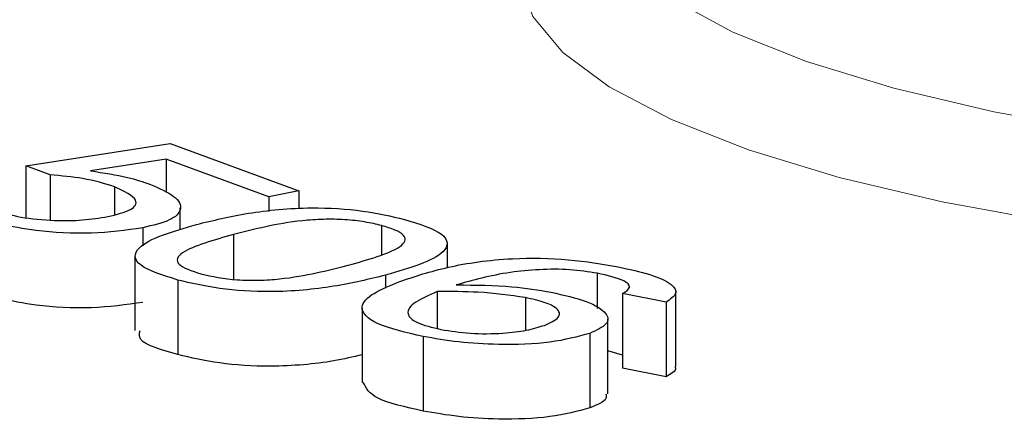
# Model space of a CAD drawing. Units: inches. Extents: x 0.5 to 33.5, y 0.5 to 21.
# Drawn here: x 29.6 to 29.8, y 16.4 to 16.5 of the extents above; entities that cross this region are included whole.
import ezdxf

# ---------------------------------------------------------------- set-up
doc = ezdxf.new("R2010")
doc.units = ezdxf.units.IN
doc.header["$MEASUREMENT"] = 0

msp = doc.modelspace()

# ---------------------------------------------------------------- linework, layer by layer
at = {"color": 7, "linetype": 'Continuous', "lineweight": 30}
for p, q in [((29.5634369544, 16.4468198756), (29.592313833, 16.4513175796)), ((29.592313833, 16.4513175796), (29.6181326084, 16.4418296311)), ((29.5915694832, 16.448196575), (29.5763956682, 16.4458227858)), ((29.6120971695, 16.4406499466), (29.5915694832, 16.448196575)), ((29.5915694832, 16.448196575), (29.5915694832, 16.4414903139)), ((29.5683065476, 16.4450347254), (29.5634369544, 16.4468198756)), ((29.5634369544, 16.4468198756), (29.5634369544, 16.4364888987)), ((29.5683065476, 16.4450347254), (29.5683065476, 16.436004588)), ((29.581229414, 16.442644124), (29.581229414, 16.4370965511)), ((29.6181326084, 16.4418296311), (29.6120971695, 16.4406499466)), ((29.6181326084, 16.4418296311), (29.6181326084, 16.4381970024)), ((29.6120971695, 16.4406499466), (29.6120971695, 16.4376811614)), ((29.5943675585, 16.4340758466), (29.5943675585, 16.438425449)), ((29.5868613, 16.4344271651), (29.5868613, 16.4308052754)), ((29.6346517975, 16.4348839624), (29.6346517975, 16.4290495435)), ((29.6050484998, 16.4330940067), (29.6050484998, 16.424141021)), ((29.6478654886, 16.4264774776), (29.6478654886, 16.4312795336)), ((29.5852863196, 16.4288018031), (29.5852863196, 16.4138682908)), ((29.5939013226, 16.4239664598), (29.5939013226, 16.4090329474)), ((29.6354678673, 16.424944322), (29.6354678673, 16.4223573387)), ((29.6778412574, 16.4253264161), (29.6778412574, 16.418283005)), ((29.6458256008, 16.4216456058), (29.6458256008, 16.4142873706)), ((29.6634656002, 16.4204466983), (29.6634656002, 16.4138944579)), ((29.6916429697, 16.4195433107), (29.682908161, 16.4212491709)), ((29.682908161, 16.4212491709), (29.682908161, 16.4063156586)), ((29.693547612, 16.4066635574), (29.693547612, 16.4215970698)), ((29.6307772301, 16.418367249), (29.6307772301, 16.4034337367)), ((29.6916429697, 16.4195433107), (29.6916429697, 16.4046097983)), ((29.6799594826, 16.4011947473), (29.6799594826, 16.4161282596)), ((29.6429737823, 16.4126646135), (29.6429737823, 16.3977311011)), ((29.6763615545, 16.4132917002), (29.6763615545, 16.3983581878)), ((29.6829081773, 16.4089399247), (29.6799594794, 16.4097854824)), ((29.6916429697, 16.4046097983), (29.682908161, 16.4063156586))]:
    msp.add_line(p, q, dxfattribs=at)
at = {"color": 8, "linetype": 'Continuous', "lineweight": 0, "flags": 128}
for points in [[(29.7262781393, 16.4444958338), (29.7081217286, 16.450013308), (29.6926896309, 16.4560969288), (29.6802252533, 16.4626507623), (29.670925153, 16.4695714487), (29.6649360018, 16.4767498431), (29.6623522452, 16.4840727392), (29.6632146209, 16.4914246493), (29.6675095561, 16.4986896287), (29.6751693103, 16.5057531065), (29.6777443619, 16.5075738051)], [(30.0839943631, 16.5075738051), (30.090813572, 16.5022536132), (30.0968027232, 16.4950752189), (30.0993864798, 16.4877523227), (30.0985241041, 16.4804004127), (30.0942291688, 16.4731354332), (30.0865694147, 16.4660719555), (30.0756656645, 16.459321375), (30.061689856, 16.4529901524), (30.0448623926, 16.4471781377), (30.0254486658, 16.4419769858), (30.0037548436, 16.4374687224), (29.9801230355, 16.4337244488), (29.9549259397, 16.4308032136), (29.9285609289, 16.4287510808), (29.9014437967, 16.4276004202), (29.8740021887, 16.4273693802), (29.8466688776, 16.4280615972), (29.8198749313, 16.429666157), (29.7940429007, 16.4321577566), (29.7695801792, 16.4354971011), (29.7468725648, 16.4396315307), (29.7262781393, 16.4444958338)], [(29.6777460666, 16.5010688088), (29.6777443684, 16.5008460433), (29.6794821221, 16.4937428824), (29.6846656776, 16.4867612559), (29.6932063258, 16.4800206266), (29.7049579488, 16.4736363262), (29.7197194687, 16.4677175931), (29.7372383033, 16.4623656952)], [(29.7372383033, 16.4623656952), (29.7572147017, 16.4576722058), (29.7793068589, 16.4537174315), (29.8031367846, 16.4505690418), (29.8282967368, 16.4482809078), (29.854356231, 16.4468921759), (29.8808693625, 16.4464266125), (29.907382494, 16.4468921759), (29.9334419882, 16.4482809078), (29.9586019404, 16.4505690418), (29.982431866, 16.4537174315), (30.0045240233, 16.4576722058), (30.0245004216, 16.4623656952), (30.0420192563, 16.4677175931), (30.0567807761, 16.4736363262), (30.0685323992, 16.4800206266), (30.0770730473, 16.4867612559), (30.0822566028, 16.4937428824), (30.0839942594, 16.5007920182)]]:
    msp.add_lwpolyline(points, dxfattribs=at)
at = {"color": 7, "linetype": 'Continuous', "lineweight": 30}
for points, knots in [([(29.57639566817873, 16.44582278575921), (29.57900950200966, 16.44543918236246), (29.58368455228344, 16.44475307709297), (29.58694729938395, 16.44362959325376), (29.58838583535226, 16.4431342524067)], [0, 0, 0, 0, 0.5591028283869979, 1, 1, 1, 1]), ([(29.58122941403514, 16.44264412402746), (29.57924782407351, 16.44326494143804), (29.57570754186763, 16.44437408554673), (29.57056893826499, 16.4448327761426), (29.56830654755264, 16.44503472543159)], [0, 0, 0, 0, 0.5597265546638533, 1, 1, 1, 1]), ([(29.57985731127399, 16.43666400332712), (29.58160387392086, 16.43709936573138), (29.58509645009056, 16.43796995366078), (29.5861538563013, 16.44036265408379), (29.58309689001787, 16.44177893156609), (29.58122941403514, 16.44264412402746)], [0, 0, 0, 0, 0.2801770277056517, 0.5602659669941262, 1, 1, 1, 1]), ([(29.58838583535226, 16.4431342524067), (29.59016246719026, 16.44235585486738), (29.59371378527108, 16.44079991221437), (29.59492839955803, 16.43824126124552), (29.59286108217993, 16.43588333982065), (29.58886161403658, 16.43491265049339), (29.58686129995497, 16.43442716505869)], [0, 0, 0, 0, 0.280537619745541, 0.5607680218532513, 0.7803203127295154, 1, 1, 1, 1]), ([(29.55741944242998, 16.43792297647172), (29.55899165161276, 16.43743030782834), (29.56213068419174, 16.43644665823566), (29.56864077154243, 16.43582572390235), (29.57495816878331, 16.43588396398475), (29.57822393718249, 16.43640393821274), (29.57985731127399, 16.43666400332712)], [0, 0, 0, 0, 0.2803602115526549, 0.5597600163856156, 0.7798139686040753, 1, 1, 1, 1]), ([(29.59758714593575, 16.43509298589664), (29.6008811364341, 16.43590217668832), (29.60744284499843, 16.43751410427299), (29.6196319687175, 16.43872082556423), (29.63131567780502, 16.43799159992795), (29.63659553667992, 16.43674118233587), (29.63924338237919, 16.43611409874861)], [0, 0, 0, 0, 0.2811751481758314, 0.5601076805759135, 0.7793942956186132, 1, 1, 1, 1]), ([(29.58686129995497, 16.43442716505869), (29.58350093514349, 16.43395950296284), (29.57676918178209, 16.43302264459706), (29.5627820188922, 16.43379796789398), (29.55626735918175, 16.43573561946154), (29.55228975017182, 16.43691867746851)], [0, 0, 0, 0, 0.2796239179149593, 0.5601651472236904, 1, 1, 1, 1]), ([(29.63465179746855, 16.43488396240546), (29.63357470363148, 16.43514215165363), (29.63142239643926, 16.43565807938125), (29.62736058396054, 16.43611213459458), (29.62298250044091, 16.43619146446065), (29.61736296399566, 16.43577949579331), (29.61130094559186, 16.43468532098524), (29.60713425665318, 16.43362485414575), (29.60504849977314, 16.43309400674172)], [0, 0, 0, 0, 0.125054387883613, 0.2498904451955695, 0.3747218592262184, 0.4996702056828484, 0.7495454241618786, 1, 1, 1, 1]), ([(29.63924338237919, 16.43611409874861), (29.64220498744261, 16.43518707767256), (29.64810293505625, 16.43334094301712), (29.64812765942362, 16.42975075411845), (29.64262315286486, 16.42701820659556), (29.63785521165942, 16.42563626876215), (29.63546786728761, 16.42494432199381)], [0, 0, 0, 0, 0.2800198529241599, 0.5576511344213478, 0.7785125635757997, 1, 1, 1, 1]), ([(29.59390132258407, 16.42396645981511), (29.59094886117094, 16.42488902412532), (29.58506958523468, 16.42672613878653), (29.58500374924752, 16.43030104113105), (29.59046269386579, 16.43302686303537), (29.59521012128694, 16.43440363815165), (29.59758714593575, 16.43509298589664)], [0, 0, 0, 0, 0.2800530370816442, 0.5576733617812432, 0.7785281946196694, 1, 1, 1, 1]), ([(29.62800651264001, 16.4269433013658), (29.62998970775346, 16.42750307712905), (29.63395129253032, 16.42862127227137), (29.63804308295435, 16.43024762098902), (29.6395714429254, 16.43175610734334), (29.63926486463635, 16.43293085473162), (29.63754779540101, 16.43401828446854), (29.63561768200768, 16.43459523811952), (29.63465179746855, 16.43488396240546)], [0, 0, 0, 0, 0.2504530529220932, 0.5002992368447463, 0.6252506236598041, 0.7500791284798164, 0.8749323709992539, 1, 1, 1, 1]), ([(29.60504849977314, 16.43309400674172), (29.60307633851524, 16.43253775252226), (29.59913661963809, 16.43142654255396), (29.5950637079713, 16.42980504055621), (29.59358164446504, 16.42830885852254), (29.59394478686336, 16.42673575407839), (29.59667668119714, 16.42581123664764), (29.59849290749471, 16.42519659615825)], [0, 0, 0, 0, 0.2510476125885712, 0.5015092018518935, 0.6267288514841362, 0.7518407400768463, 1, 1, 1, 1]), ([(29.63835527707259, 16.42369023457369), (29.64135682582437, 16.42469807597847), (29.64733527541278, 16.4267054826641), (29.65957636861076, 16.42852547115836), (29.67245159021838, 16.42825658081939), (29.67884258591354, 16.42716111982343), (29.68204724373751, 16.42661181924196)], [0, 0, 0, 0, 0.2811781288441936, 0.5600472981366497, 0.77939308122626, 1, 1, 1, 1]), ([(29.59849290749471, 16.42519659615825), (29.60078619886934, 16.4247076342823), (29.60423532979249, 16.42397223120825), (29.61011509690658, 16.42387019649972), (29.61571113143112, 16.42426488620305), (29.62177177469962, 16.42535807359907), (29.62592657454557, 16.42641446187777), (29.62800651264001, 16.4269433013658)], [0, 0, 0, 0, 0.2482177833893937, 0.3733217862494478, 0.4985398145104837, 0.748963564716688, 1, 1, 1, 1]), ([(29.67784125737786, 16.42532641612516), (29.67606177843219, 16.42560675686772), (29.67250410413675, 16.42616723613396), (29.66614969150138, 16.42613552987427), (29.65774315656524, 16.42528915942409), (29.65296372254766, 16.42393585468535), (29.64961008629002, 16.42298626696789)], [0, 0, 0, 0, 0.1865779821725199, 0.3730213795910467, 0.5600612485840417, 1, 1, 1, 1]), ([(29.68204724373751, 16.42661181924196), (29.68427100560737, 16.42612227363612), (29.68871328664242, 16.42514433656918), (29.69286765846723, 16.42326807817687), (29.6940935231594, 16.42125188267988), (29.69246025576665, 16.42011313795988), (29.69164296965513, 16.41954331072379)], [0, 0, 0, 0, 0.2806218893752624, 0.5605821891665075, 0.7801155673954786, 1, 1, 1, 1]), ([(29.63546786728761, 16.42494432199381), (29.63218092137082, 16.42413720198163), (29.62563343132198, 16.42252944499938), (29.61343403934966, 16.42133829112765), (29.60181309311315, 16.42209735022812), (29.59654349861817, 16.42334226115595), (29.59390132258407, 16.42396645981511)], [0, 0, 0, 0, 0.2811640547013646, 0.5600697111703383, 0.7794188401159847, 1, 1, 1, 1]), ([(29.6429737822586, 16.4126646135138), (29.63959964961309, 16.41344300575583), (29.63287278741219, 16.41499485267487), (29.62979078001076, 16.41838379298624), (29.63265573904324, 16.42136524162498), (29.63645334517638, 16.42291438603565), (29.63835527707259, 16.42369023457369)], [0, 0, 0, 0, 0.2801050385258976, 0.5584332905366101, 0.7788528405557041, 0.9999999999999999, 0.9999999999999999, 0.9999999999999999, 0.9999999999999999]), ([(29.68290816104696, 16.42124917093766), (29.68354884164117, 16.42166658983791), (29.68482761785447, 16.42249974346459), (29.68320841383145, 16.42413547442804), (29.67987868725918, 16.42487432194427), (29.67784125737786, 16.42532641612516)], [0, 0, 0, 0, 0.2804105060164772, 0.5596896305125997, 1, 1, 1, 1]), ([(29.58686129995497, 16.41949365268236), (29.58350093514349, 16.41902599058651), (29.57676918178209, 16.41808913222073), (29.5627820188922, 16.41886445551766), (29.55626735918175, 16.42080210708521), (29.55228975017182, 16.42198516509219)], [0, 0, 0, 0, 0.2796239179149593, 0.5601651472236904, 1, 1, 1, 1]), ([(29.64582560082417, 16.42164560576008), (29.64423519765548, 16.42097223157741), (29.64106275275444, 16.41962902343096), (29.63931419933099, 16.41740931963371), (29.64128894078935, 16.41534102566632), (29.64479690473186, 16.41449715777183), (29.6465520091215, 16.41407495381815)], [0, 0, 0, 0, 0.2811198696461982, 0.5607617707266007, 0.7802403454172561, 0.9999999999999999, 0.9999999999999999, 0.9999999999999999, 0.9999999999999999]), ([(29.66346560022762, 16.42044669828717), (29.66037375527639, 16.42089215569608), (29.65483838403025, 16.42168966403546), (29.64858575316865, 16.42165909854575), (29.64582560082417, 16.42164560576008)], [0, 0, 0, 0, 0.5585614430810203, 1, 1, 1, 1]), ([(29.64961008629002, 16.42298626696789), (29.65344339526493, 16.42296398834974), (29.66029644406198, 16.4229241594556), (29.66608185085641, 16.42195828366398), (29.66863114297469, 16.42153267840746)], [0, 0, 0, 0, 0.5593581905537187, 1, 1, 1, 1]), ([(29.66726802066055, 16.41489664724047), (29.66839780508597, 16.41541463273431), (29.67065515068722, 16.41644958440271), (29.67018387589, 16.41817890443568), (29.66751240428225, 16.41955400006313), (29.6648157753671, 16.4201488585764), (29.66346560022762, 16.42044669828717)], [0, 0, 0, 0, 0.2797734845296657, 0.5589964159852749, 0.7791939142179113, 1, 1, 1, 1]), ([(29.66863114297469, 16.42153267840746), (29.67115480075307, 16.42095239853558), (29.67619731518747, 16.41979294274285), (29.67989166129081, 16.41746874618958), (29.68030126700251, 16.41512027750865), (29.6776747637912, 16.41390121286688), (29.67636155453693, 16.41329170020295)], [0, 0, 0, 0, 0.2804543894749777, 0.5603752296544039, 0.780194703612263, 0.9999999999999999, 0.9999999999999999, 0.9999999999999999, 0.9999999999999999]), ([(29.59390132258407, 16.40903294743878), (29.59067219293124, 16.40995098073701), (29.58572250317828, 16.41135816486948), (29.58617861988779, 16.41322606659817), (29.58633717047391, 16.4138753673313)], [0, 0, 0, 0, 0.6523903141397805, 1, 1, 1, 1]), ([(29.6465520091215, 16.41407495381815), (29.6484525379416, 16.41376679613936), (29.65224650040948, 16.4131516312152), (29.65862639086361, 16.41320802713325), (29.66388309203014, 16.41383569940795), (29.66613926812763, 16.41454285911552), (29.66726802066055, 16.41489664724047)], [0, 0, 0, 0, 0.280109663640362, 0.5591736044716905, 0.7794569709874639, 1, 1, 1, 1]), ([(29.67636155453693, 16.41329170020295), (29.67387494714988, 16.41261723747279), (29.6688935818824, 16.4112661012879), (29.65872926122503, 16.410906127933), (29.64990391241977, 16.41145540644659), (29.64528545084774, 16.41226126091723), (29.6429737822586, 16.4126646135138)], [0, 0, 0, 0, 0.2787020063403869, 0.5583175299772725, 0.7789256278516606, 1, 1, 1, 1]), ([(29.63077722198607, 16.40900610773953), (29.62894197392308, 16.40857179039551), (29.62379575964022, 16.40735392226958), (29.61339784000387, 16.40641704537649), (29.60182127694778, 16.40716106465163), (29.5965462316514, 16.40840782265531), (29.59390132258407, 16.40903294743878)], [0, 0, 0, 0, 0.1769980310170818, 0.4963197148250305, 0.7474545755643015, 1, 1, 1, 1]), ([(29.69334407567819, 16.40665637771733), (29.69340745759421, 16.40655152009597), (29.69383175013945, 16.40584958001836), (29.69264902027681, 16.40517965134537), (29.69164296965513, 16.40460979834746)], [0, 0, 0, 0, 0.1493825822256186, 1, 1, 1, 1]), ([(29.6429737822586, 16.39773110113747), (29.6394797165755, 16.39850985088797), (29.63274024534526, 16.40001192955934), (29.63156748246696, 16.40233185514268), (29.63100273621007, 16.40344901984298)], [0, 0, 0, 0, 0.518448044919839, 1, 1, 1, 1]), ([(29.67955489259908, 16.40119392066915), (29.67964325724556, 16.40087161768316), (29.67992357492027, 16.39984918136741), (29.67780932717019, 16.3989641977346), (29.67636155453693, 16.39835818782662)], [0, 0, 0, 0, 0.3152303777068572, 0.9999999999999999, 0.9999999999999999, 0.9999999999999999, 0.9999999999999999]), ([(29.67636155453693, 16.39835818782662), (29.67387494714988, 16.39768372509646), (29.6688935818824, 16.39633258891157), (29.65872926122503, 16.39597261555667), (29.64990391241977, 16.39652189407026), (29.64528545084774, 16.39732774854091), (29.6429737822586, 16.39773110113747)], [0, 0, 0, 0, 0.2787020063403869, 0.5583175299772725, 0.7789256278516606, 1, 1, 1, 1])]:
    msp.add_open_spline(points, degree=3, knots=knots, dxfattribs=at)

doc.saveas('drawing.dxf')
